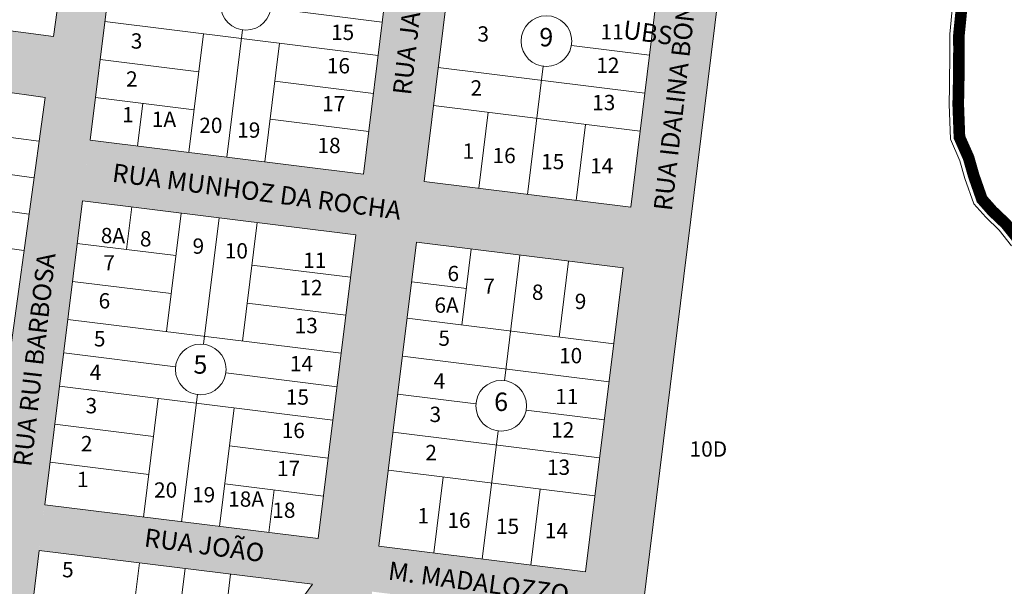
# Model space of a CAD drawing. Units: millimetres. Extents: x 2526 to 8699, y 1392 to 6072.
# Drawn here: x 4074 to 4395, y 4282 to 4467 of the extents above; entities that cross this region are included whole.
import ezdxf
from ezdxf.enums import TextEntityAlignment as Align
from ezdxf.lldxf.tags import DXFTag

# ---------------------------------------------------------------- set-up
doc = ezdxf.new("R2010")
doc.units = ezdxf.units.MM
doc.linetypes.add('CENTER', pattern=[50.8, 31.75, -6.35, 6.35, -6.35])
doc.linetypes.add('CONTÍNUO', pattern=[0])
for name, color, linetype in [('00 - DEMARCAÇÃO DE QUADRAS', 3, 'Continuous'), ('00 - DIVISÃO DE LOTES', 251, 'Continuous'), ('00 - HIDROGRAFIA', 172, 'Continuous'), ('00 - INSTITUCIONAIS', 30, 'Continuous'), ('00 - ITBI', 7, 'Continuous'), ('00 - NÚMERO LOTES', 7, 'CONTÍNUO'), ('00 - PERÍMETROS BAIRROS E CIDADE', 30, 'Continuous'), ('00 - TEXTO RUAS', 7, 'Continuous')]:
    doc.layers.add(name, color=color, linetype=linetype)
doc.layers.add('00 - TEXTO QUADRAS', color=4, linetype='CONTÍNUO', lineweight=18)
doc.styles.get("Standard").update_dxf_attribs({"font": 'arial.ttf'})
tags = doc.linetypes.add('Tracejado', pattern=[25, 15, -10]).pattern_tags.tags
tags[6:7] = [DXFTag(74, 4), DXFTag(75, 0), DXFTag(340, '0'), DXFTag(46, 1.0), DXFTag(50, 0.0), DXFTag(44, 0.0), DXFTag(45, 0.0)]
tags[4:5] = [DXFTag(74, 4), DXFTag(75, 0), DXFTag(340, '0'), DXFTag(46, 1.0), DXFTag(50, 0.0), DXFTag(44, 0.0), DXFTag(45, 0.0)]

msp = doc.modelspace()

# ---------------------------------------------------------------- hatches: boundary and pattern name
at = {"layer": '00 - ITBI', "true_color": 0xf1eb1f}
h = msp.add_hatch(color=2, dxfattribs=at)
h.dxf.hatch_style = 1
h.paths.add_polyline_path([(4379.06, 4513.36), (4096.74, 4548.37), (4094.02, 4528.55), (4380.98, 4492.97), (4379.13, 4501.1), (4378.53, 4510.78)])
h.paths.add_polyline_path([(4109.05, 4526.69), (4094.02, 4528.55), (4084.75, 4461.22), (4100.66, 4459.03)])
h.paths.add_polyline_path([(4218.21, 4513.15), (4198.36, 4515.61), (4186.06, 4416.37), (4205.91, 4413.91)])
h.paths.add_polyline_path([(4305.54, 4502.33), (4285.69, 4504.79), (4273.39, 4405.55), (4293.24, 4403.08)])
at = {"layer": '00 - ITBI'}
h = msp.add_hatch(color=130, dxfattribs=at)
h.dxf.hatch_style = 1
h.paths.add_polyline_path([(4096.67, 4427.46), (4098.13, 4439.19), (4082.02, 4441.4), (4051.9, 4222.47), (4049.17, 4202.65), (4040.45, 4139.25), (4040.45, 4139.25), (4035.59, 4103.96), (4056, 4102.16), (4068.49, 4200.2)])
h.paths.add_polyline_path([(4100.66, 4459.03), (4084.75, 4461.22), (4038.54, 4467.58), (4024.67, 4469.49), (4024.67, 4469.48), (3978.47, 4475.84), (3964.6, 4477.75), (3964.6, 4477.75), (3918.39, 4484.11), (3918.39, 4484.11), (3898.51, 4486.85), (3898.51, 4486.85), (3732.07, 4509.75), (3729.35, 4489.93), (3774.95, 4483.66), (3848.26, 4473.57), (3848.26, 4473.57), (3895.81, 4467.03), (3915.67, 4464.3), (3915.67, 4464.3), (3961.87, 4457.94), (4035.82, 4447.76), (4082.02, 4441.4), (4098.2, 4439.18)])
h.paths.add_polyline_path([(4035.82, 4447.76), (4021.95, 4449.67), (3991.82, 4230.73), (4005.69, 4228.83)])
h.paths.add_polyline_path([(3975.74, 4456.03), (3961.87, 4457.94), (3931.75, 4239), (3945.62, 4237.09)])
h.paths.add_polyline_path([(3915.67, 4464.3), (3895.81, 4467.03), (3865.68, 4248.09), (3885.54, 4245.36)])
h.paths.add_polyline_path([(3848.26, 4473.57), (3834.39, 4475.48), (3804.26, 4256.54), (3818.13, 4254.63)])
h.paths.add_polyline_path([(3788.82, 4481.75), (3774.95, 4483.66), (3744.82, 4264.72), (3758.69, 4262.81)])
h.paths.add_polyline_path([(3729.35, 4489.93), (3709.53, 4492.66), (3704.76, 4458), (3683.63, 4304.43), (3679.41, 4273.72), (3699.23, 4271)])
h.paths.add_polyline_path([(3732.08, 4509.75), (3652.08, 4520.76), (3599.77, 4527.96), (3599.77, 4513.83), (3710.35, 4498.61), (3709.53, 4492.66), (3729.35, 4489.93)])
h.paths.add_polyline_path([(3704.76, 4458), (3594.18, 4473.21), (3592.27, 4459.34), (3702.86, 4444.13)])
h.paths.add_polyline_path([(3697.81, 4407.46), (3587.23, 4422.68), (3440.24, 4442.9), (3438.33, 4429.04), (3491.83, 4421.67), (3475.33, 4301.8), (3455.52, 4304.53), (3452.79, 4284.72), (3472.6, 4281.99), (3444.46, 4077.42), (3525.16, 4066.31), (3527.18, 4080.17), (3466.18, 4088.56), (3471.63, 4128.19), (3532.95, 4119.75), (3532.94, 4119.71), (3571.11, 4114.53), (3571.11, 4114.5), (3655.89, 4102.83), (3657.8, 4116.7), (3559.73, 4130.2), (3559.71, 4130.1), (3559.71, 4130.1), (3559.73, 4130.2), (3473.54, 4142.06), (3478.55, 4178.51), (3662.82, 4153.16), (3664.73, 4167.03), (3480.46, 4192.38), (3485.48, 4228.84), (3669.74, 4203.48), (3671.65, 4217.35), (3487.39, 4242.71), (3492.42, 4279.26), (3676.68, 4253.91), (3676.68, 4253.91), (3679.41, 4273.72), (3495.14, 4299.08), (3499.37, 4329.79), (3683.63, 4304.43), (3685.54, 4318.3), (3501.28, 4343.66), (3505.5, 4374.37), (3689.77, 4349.01), (3691.68, 4362.88), (3507.41, 4388.24), (3511.64, 4418.95), (3695.9, 4393.59)])
h = msp.add_hatch(color=130, dxfattribs=at)
h.dxf.hatch_style = 1
h.paths.add_polyline_path([(4293.24, 4403.08), (4273.39, 4405.55), (4096.67, 4427.46), (4094.21, 4407.61), (4183.6, 4396.53), (4171.29, 4297.29), (4081.91, 4308.37), (4080.06, 4293.48), (4169.45, 4282.4), (4136.74, 4238.06), (4160.02, 4243.93), (4171.92, 4260.4), (4170.2, 4246.5), (4185.22, 4250.3), (4188.91, 4279.99), (4256.78, 4271.57), (4256.37, 4268.25), (4277.49, 4276.05)])
h.paths.add_polyline_path([(4191.14, 4294.82), (4203.45, 4394.06), (4270.93, 4385.7), (4258.63, 4286.46)], flags=16)
h.paths.add_polyline_path([(4203.07, 4297.13, -1), (4197.16, 4297.13, -1)], flags=0)
h.paths.add_polyline_path([(4222.8, 4340.67, -1), (4239.35, 4340.67, -1)], flags=0)
h.paths.add_polyline_path([(4195.49, 4326.5, -1), (4201.4, 4326.5, -1)], flags=0)
h.paths.add_polyline_path([(4219.16, 4294.98, -1), (4213.25, 4294.98, -1)], flags=0)
h.paths.add_polyline_path([(4196.87, 4338.18, -1), (4202.78, 4338.18, -1)], flags=0)
h.paths.add_polyline_path([(4236, 4292.97, -1), (4230.09, 4292.97, -1)], flags=0)
h.paths.add_polyline_path([(4198.46, 4350.15, -1), (4204.38, 4350.15, -1)], flags=0)
h.paths.add_polyline_path([(4252.69, 4290.88, -1), (4246.78, 4290.88, -1)], flags=0)
h.paths.add_polyline_path([(4199.85, 4362.68, -1), (4205.76, 4362.68, -1)], flags=0)
h.paths.add_polyline_path([(4201.43, 4374.97, -1), (4207.34, 4374.97, -1)], flags=0)
h.paths.add_polyline_path([(4256.28, 4318.71, -1), (4262.19, 4318.71, -1)], flags=0)
h.paths.add_polyline_path([(4257.95, 4330.84, -1), (4263.86, 4330.84, -1)], flags=0)
h.paths.add_polyline_path([(4202.58, 4384.19, -1), (4208.5, 4384.19, -1)], flags=0)
h.paths.add_polyline_path([(4259.47, 4342.79, -1), (4265.38, 4342.79, -1)], flags=0)
h.paths.add_polyline_path([(4261, 4355.48, -1), (4266.91, 4355.48, -1)], flags=0)
h.paths.add_polyline_path([(4225, 4387.68, -1), (4230.91, 4387.68, -1)], flags=0)
h.paths.add_polyline_path([(4241.65, 4385.53, -1), (4247.56, 4385.53, -1)], flags=0)
h.paths.add_polyline_path([(4262.59, 4369.24, -1), (4268.51, 4369.24, -1)], flags=0)
h.paths.add_polyline_path([(4259.51, 4248.4), (4282.02, 4159.2), (4301.41, 4164.09), (4276.06, 4264.54), (4277.49, 4276.05), (4256.37, 4268.25), (4136.74, 4238.06), (4071.14, 4221.5), (4068.49, 4200.2), (4142.18, 4218.79), (4164.69, 4129.59), (4184.09, 4134.48), (4170.38, 4188.78), (4181.94, 4228.82)])
h.paths.add_polyline_path([(4165.94, 4224.79), (4160.15, 4208.89), (4156.73, 4222.46)], flags=16)
h.paths.add_polyline_path([(4225.98, 4386.23), (4230.23, 4386.23), (4230.23, 4389.32), (4225.98, 4389.32)], flags=8)
h.paths.add_polyline_path([(4242.48, 4384.08), (4246.73, 4384.08), (4246.73, 4387.17), (4242.48, 4387.17)], flags=8)
h.paths.add_polyline_path([(4263.44, 4367.79), (4267.68, 4367.79), (4267.68, 4370.88), (4263.44, 4370.88)], flags=8)
h.paths.add_polyline_path([(4261.84, 4354.02), (4266.09, 4354.02), (4266.09, 4357.11), (4261.84, 4357.11)], flags=8)
h.paths.add_polyline_path([(4260.32, 4341.34), (4264.56, 4341.34), (4264.56, 4344.43), (4260.32, 4344.43)], flags=8)
h.paths.add_polyline_path([(4258.79, 4329.39), (4263.03, 4329.39), (4263.03, 4332.48), (4258.79, 4332.48)], flags=8)
h.paths.add_polyline_path([(4257.12, 4317.26), (4261.37, 4317.26), (4261.37, 4320.35), (4257.12, 4320.35)], flags=8)
h.paths.add_polyline_path([(4247.62, 4289.42), (4251.86, 4289.42), (4251.86, 4292.52), (4247.62, 4292.52)], flags=8)
h.paths.add_polyline_path([(4230.93, 4291.52), (4235.17, 4291.52), (4235.17, 4294.61), (4230.93, 4294.61)], flags=8)
h.paths.add_polyline_path([(4214.09, 4293.53), (4218.34, 4293.53), (4218.34, 4296.62), (4214.09, 4296.62)], flags=8)
h.paths.add_polyline_path([(4198, 4295.68), (4202.24, 4295.68), (4202.24, 4298.77), (4198, 4298.77)], flags=8)
h.paths.add_polyline_path([(4196.47, 4325.05), (4200.72, 4325.05), (4200.72, 4328.14), (4196.47, 4328.14)], flags=8)
h.paths.add_polyline_path([(4197.71, 4336.73), (4201.95, 4336.73), (4201.95, 4339.82), (4197.71, 4339.82)], flags=8)
h.paths.add_polyline_path([(4199.3, 4348.7), (4203.55, 4348.7), (4203.55, 4351.79), (4199.3, 4351.79)], flags=8)
h.paths.add_polyline_path([(4200.69, 4361.23), (4204.93, 4361.23), (4204.93, 4364.32), (4200.69, 4364.32)], flags=8)
h.paths.add_polyline_path([(4202.27, 4373.52), (4206.51, 4373.52), (4206.51, 4376.61), (4202.27, 4376.61)], flags=8)
h.paths.add_polyline_path([(4203.42, 4382.74), (4207.67, 4382.74), (4207.67, 4385.83), (4203.42, 4385.83)], flags=8)
h.paths.add_polyline_path([(4207.67, 4369.68), (4218.77, 4369.68), (4218.77, 4377.34), (4207.67, 4377.34)], flags=8)
h.paths.add_polyline_path([(4227.17, 4337.34), (4234.9, 4337.34), (4234.9, 4346.53), (4227.17, 4346.53)], flags=8)
h.paths.add_polyline_path([(4247.38, 4339.96), (4257.66, 4339.96), (4257.66, 4347.49), (4247.38, 4347.49)], flags=8)
h.paths.add_polyline_path([(4206.33, 4334.01), (4212.77, 4334.01), (4212.77, 4341.67), (4206.33, 4341.67)], flags=8)
h.paths.add_polyline_path([(4246.03, 4329.04), (4256.31, 4329.04), (4256.31, 4336.57), (4246.03, 4336.57)], flags=8)
h.paths.add_polyline_path([(4244.65, 4316.76), (4254.98, 4316.76), (4254.98, 4324.42), (4244.65, 4324.42)], flags=8)
h.paths.add_polyline_path([(4205, 4321.63), (4211.39, 4321.63), (4211.39, 4329.16), (4205, 4329.16)], flags=8)
h.paths.add_polyline_path([(4253.79, 4370.91), (4260.22, 4370.91), (4260.22, 4378.57), (4253.79, 4378.57)], flags=8)
h.paths.add_polyline_path([(4248.58, 4353.2), (4258.91, 4353.2), (4258.91, 4360.85), (4248.58, 4360.85)], flags=8)
h.paths.add_polyline_path([(4212.18, 4380.01), (4218.62, 4380.01), (4218.62, 4387.66), (4212.18, 4387.66)], flags=8)
h.paths.add_polyline_path([(4209.24, 4358.92), (4215.64, 4358.92), (4215.64, 4366.45), (4209.24, 4366.45)], flags=8)
h.paths.add_polyline_path([(4207.71, 4345.04), (4214.09, 4345.04), (4214.09, 4352.54), (4207.71, 4352.54)], flags=8)
h.paths.add_polyline_path([(4223.93, 4376), (4230.28, 4376), (4230.28, 4383.41), (4223.93, 4383.41)], flags=8)
h.paths.add_polyline_path([(4239.77, 4373.91), (4246.2, 4373.91), (4246.2, 4381.57), (4239.77, 4381.57)], flags=8)
h.paths.add_polyline_path([(4243.98, 4296.19), (4254.26, 4296.19), (4254.26, 4303.72), (4243.98, 4303.72)], flags=8)
h.paths.add_polyline_path([(4202.4, 4301.01), (4208.79, 4301.01), (4208.79, 4308.54), (4202.4, 4308.54)], flags=8)
h.paths.add_polyline_path([(4212.1, 4299.46), (4222.42, 4299.46), (4222.42, 4307.11), (4212.1, 4307.11)], flags=8)
h.paths.add_polyline_path([(4227.98, 4297.49), (4238.3, 4297.49), (4238.3, 4305.15), (4227.98, 4305.15)], flags=8)

# ---------------------------------------------------------------- linework, layer by layer
at = {"layer": '00 - DEMARCAÇÃO DE QUADRAS', "lineweight": 5}
for p, q in [((4084.75, 4461.22), (4119.79, 4715.83)), ((4096.74, 4427.45), (4109.05, 4526.69)), ((4186.06, 4416.37), (4198.36, 4515.61)), ((4205.91, 4413.91), (4218.21, 4513.15)), ((4273.39, 4405.55), (4285.69, 4504.79)), ((4276.06, 4264.54), (4305.54, 4502.33)), ((4038.54, 4467.58), (4084.75, 4461.22)), ((4035.82, 4447.76), (4082.02, 4441.4)), ((4051.9, 4222.47), (4082.02, 4441.4)), ((4186.06, 4416.37), (4096.74, 4427.45)), ((4273.39, 4405.55), (4205.91, 4413.91)), ((4081.98, 4308.36), (4094.28, 4407.6)), ((4183.6, 4396.53), (4094.28, 4407.6)), ((4171.29, 4297.29), (4183.6, 4396.53)), ((4191.14, 4294.82), (4203.45, 4394.06)), ((4270.93, 4385.7), (4203.45, 4394.06)), ((4258.63, 4286.46), (4270.93, 4385.7)), ((4171.29, 4297.29), (4081.98, 4308.36)), ((4071.21, 4221.52), (4080.13, 4293.47)), ((4169.45, 4282.4), (4080.13, 4293.47)), ((4258.63, 4286.46), (4191.14, 4294.82)), ((4136.74, 4238.06), (4169.45, 4282.4))]:
    msp.add_line(p, q, dxfattribs=at)
at = {"layer": '00 - DIVISÃO DE LOTES', "lineweight": 5}
for p, q in [((4192.21, 4465.99), (4155.84, 4470.5)), ((4190.86, 4455.08), (4101.54, 4466.15)), ((4141.4, 4421.91), (4146.55, 4463.46)), ((4129, 4423.45), (4133.79, 4462.15)), ((4153.81, 4420.37), (4158.6, 4459.08)), ((4279.54, 4455.17), (4253.99, 4458.33)), ((4132.26, 4449.75), (4100, 4453.75)), ((4278, 4442.76), (4210.52, 4451.13)), ((4239.65, 4409.73), (4244.83, 4451.55)), ((4189.32, 4442.67), (4157.07, 4446.67)), ((4130.72, 4437.34), (4098.47, 4441.34)), ((4112.22, 4425.53), (4113.95, 4439.42)), ((4276.47, 4430.36), (4208.98, 4438.72)), ((4223.77, 4411.7), (4226.85, 4436.51)), ((4033.84, 4433.4), (4080.05, 4427.04)), ((4187.78, 4430.27), (4155.53, 4434.27)), ((4255.53, 4407.76), (4258.6, 4432.57)), ((4032.2, 4421.51), (4078.41, 4415.15)), ((4030.57, 4409.62), (4076.78, 4403.26)), ((4108.69, 4391.71), (4110.41, 4405.6)), ((4121.74, 4364.9), (4126.54, 4403.6)), ((4133.82, 4360.79), (4138.94, 4402.06)), ((4146.55, 4361.82), (4151.35, 4400.52)), ((4028.93, 4397.73), (4075.14, 4391.38)), ((4124.81, 4389.71), (4092.56, 4393.71)), ((4218.23, 4367.04), (4221.31, 4391.85)), ((4232.11, 4348.88), (4237.19, 4389.88)), ((4181.88, 4382.63), (4149.62, 4386.63)), ((4249.99, 4363.1), (4253.07, 4387.91)), ((4123.27, 4377.3), (4091.02, 4381.3)), ((4201.85, 4381.16), (4219.71, 4378.95)), ((4180.34, 4370.23), (4148.08, 4374.23)), ((4178.8, 4357.82), (4089.48, 4368.9)), ((4267.85, 4360.89), (4200.37, 4369.25)), ((4124.66, 4353.45), (4088.13, 4357.98)), ((4266.32, 4348.48), (4198.83, 4356.85)), ((4177.45, 4346.91), (4141.08, 4351.41)), ((4176.09, 4335.99), (4086.78, 4347.06)), ((4126.64, 4302.82), (4131.79, 4344.37)), ((4222.83, 4341.28), (4197.29, 4344.44)), ((4114.23, 4304.36), (4119.03, 4343.06)), ((4139.04, 4301.28), (4143.84, 4339.99)), ((4264.78, 4336.08), (4239.23, 4339.25)), ((4117.49, 4330.66), (4085.24, 4334.66)), ((4263.24, 4323.67), (4195.76, 4332.04)), ((4224.88, 4290.64), (4230.07, 4332.46)), ((4174.55, 4323.58), (4142.3, 4327.58)), ((4115.95, 4318.25), (4083.7, 4322.25)), ((4261.7, 4311.27), (4194.22, 4319.63)), ((4209.01, 4292.61), (4212.08, 4317.42)), ((4173.02, 4311.18), (4140.76, 4315.18)), ((4155.17, 4299.28), (4156.89, 4313.18)), ((4240.76, 4288.67), (4243.84, 4313.48)), ((4109.62, 4263.09), (4112.88, 4289.41)), ((4124.49, 4261.1), (4127.77, 4287.57)), ((4136.74, 4238.06), (4142.65, 4285.72))]:
    msp.add_line(p, q, dxfattribs=at)
at = {"layer": '00 - HIDROGRAFIA', "lineweight": 5}
msp.add_lwpolyline([(4378.66, 4472.43), (4377.64, 4462.02), (4377.65, 4456.34), (4377.53, 4444.91), (4377.4, 4439.15), (4377.83, 4427.7), (4380.93, 4420.72), (4382.61, 4414.89), (4385.51, 4406.6), (4389.38, 4402.23), (4393.74, 4398.07), (4397.86, 4392.92)], dxfattribs=at)
at = {"layer": '00 - PERÍMETROS BAIRROS E CIDADE', "linetype": 'Tracejado', "lineweight": 5, "const_width": 3.8}
msp.add_lwpolyline([(4381.65, 4472.09), (4380.64, 4461.87), (4380.65, 4456.33), (4380.53, 4444.86), (4380.4, 4439.17), (4380.8, 4428.39), (4383.76, 4421.75), (4385.47, 4415.8), (4388.15, 4408.14), (4391.54, 4404.31), (4395.96, 4400.1), (4400.24, 4394.75)], dxfattribs=at)
at = {"layer": '00 - PERÍMETROS BAIRROS E CIDADE', "linetype": 'CENTER', "lineweight": 5}
for points, knots in [([(2767.88, 3724.52), (3000.97, 3781.43), (3234.05, 3838.34), (3467.13, 3895.26), (3847.53, 3991.25), (4227.93, 4087.24), (4608.33, 4183.24), (4616.5, 4185.16), (4624.67, 4187.08), (4632.85, 4188.99), (4658.72, 4194.52), (4684.58, 4200.05), (4710.45, 4205.57), (4715.84, 4206.57), (4721.23, 4207.57), (4726.63, 4208.57), (4753.65, 4214.28), (4780.68, 4219.99), (4807.7, 4225.7), (4846.48, 4231.33), (4885.26, 4236.97), (4924.04, 4242.61), (4975.1, 4247.49), (5026.16, 4252.38), (5077.23, 4257.27), (5077.41, 4257.28), (5077.59, 4257.29), (5098.57, 4258.46), (5119.4, 4259.31), (5181.97, 4261.29), (5223.78, 4261.87), (5276.24, 4263), (5286.87, 4263.25), (5308.12, 4263.82), (5318.74, 4264.14), (5350.59, 4265.15), (5371.82, 4265.92), (5435.47, 4268.36), (5477.88, 4270.14), (5535.27, 4272.23), (5550.26, 4272.74), (5580.25, 4273.69), (5595.25, 4274.14), (5640.25, 4275.44), (5670.25, 4276.23), (5720.78, 4277.61), (5741.29, 4278.19), (5766.62, 4278.95), (5771.43, 4279.1), (5776.25, 4279.25)], [0, 0, 0, 0, 1, 1, 1, 2, 2, 2, 3, 3, 3, 4, 4, 4, 5, 5, 5, 6, 6, 6, 7, 7, 7, 8, 8, 8, 8.555741, 8.555741, 71.239913, 71.239913, 196.608258, 196.608258, 228.44929, 228.44929, 260.290322, 260.290322, 323.972385, 323.972385, 451.336513, 451.336513, 496.367317, 496.367317, 541.398121, 541.398121, 631.459729, 631.459729, 692.997455, 692.997455, 707.453052, 707.453052, 707.453052, 707.453052]), ([(2934.46, 3798.62), (3058.25, 3828.86), (3182.04, 3859.1), (3305.82, 3889.34), (3357.06, 3901.85), (3408.29, 3914.37), (3459.52, 3926.88), (3839.95, 4022.89), (4220.38, 4118.89), (4600.81, 4214.89), (4609.12, 4216.84), (4617.43, 4218.79), (4625.73, 4220.74), (4638.78, 4223.53), (4651.83, 4226.31), (4664.87, 4229.1), (4677.94, 4231.89), (4691.01, 4234.68), (4704.09, 4237.48), (4709.49, 4238.48), (4714.89, 4239.48), (4720.3, 4240.48), (4747.65, 4246.24), (4774.99, 4252.01), (4802.34, 4257.77), (4853.76, 4265.3), (4905.44, 4272.87), (4970.85, 4280.45), (4984.21, 4281.89), (5010.1, 4284.43), (5022.62, 4285.55), (5045.38, 4287.33), (5055.59, 4288.03), (5076, 4289.28), (5086.19, 4289.82), (5117.85, 4291.3), (5139.29, 4292.01), (5176.51, 4292.99), (5192.31, 4293.32), (5221.55, 4293.9), (5234.98, 4294.15), (5258.43, 4294.62), (5268.46, 4294.83), (5290.85, 4295.36), (5303.23, 4295.69), (5345.48, 4296.96), (5375.37, 4298.07), (5425.4, 4300.01), (5445.51, 4300.82), (5482.17, 4302.27), (5498.71, 4302.91), (5527.72, 4303.98), (5540.18, 4304.41), (5565.09, 4305.23), (5577.55, 4305.62), (5619.24, 4306.87), (5648.47, 4307.66), (5701.08, 4309.08), (5724.48, 4309.72), (5757.33, 4310.68), (5766.79, 4310.97), (5776.25, 4311.27)], [0, 0, 0, 0, 1, 1, 1, 2, 2, 2, 3, 3, 3, 4, 4, 4, 5, 5, 5, 6, 6, 6, 7, 7, 7, 8, 8, 8, 163.681133, 163.681133, 203.54867, 203.54867, 240.773893, 240.773893, 271.031924, 271.031924, 301.289956, 301.289956, 365.096603, 365.096603, 412.314139, 412.314139, 452.602607, 452.602607, 482.761729, 482.761729, 520.077249, 520.077249, 610.056857, 610.056857, 670.458343, 670.458343, 720.061502, 720.061502, 757.355675, 757.355675, 794.649847, 794.649847, 882.280396, 882.280396, 952.559713, 952.559713, 981.017058, 981.017058, 981.017058, 981.017058])]:
    msp.add_open_spline(points, degree=3, knots=knots, dxfattribs=at)
at = {"layer": '00 - TEXTO QUADRAS', "lineweight": 5}
for centre in [(4147.65, 4471.66), (4245.84, 4459.76), (4132.88, 4352.57), (4231.08, 4340.67)]:
    msp.add_circle(centre, 8.28, dxfattribs=at)

# ---------------------------------------------------------------- texts
at = {"layer": '00 - INSTITUCIONAIS', "insert": (4207.91, 4475.23), "char_height": 6, "attachment_point": 1, "rotation": 352.2592}
msp.add_mtext_dynamic_manual_height_columns('\\pi10.68111;UBS', width=37.5, gutter_width=5.62, heights=[0], dxfattribs=at)
at = {"layer": '00 - NÚMERO LOTES', "lineweight": 5}
for s, p in [('3', (4111.94, 4457.31)), ('15', (4179.25, 4460.13)), ('3', (4225.2, 4459.6)), ('11', (4267.29, 4460.3)), ('16', (4177.89, 4449.22)), ('12', (4265.93, 4449.38)), ('2', (4110.4, 4444.9)), ('2', (4222.96, 4441.98)), ('17', (4176.35, 4436.81)), ('13', (4264.58, 4437.21)), ('1', (4109.1, 4433.22)), ('1A', (4120.89, 4431.76)), ('20', (4136.2, 4429.76)), ('19', (4148.6, 4428.22)), ('18', (4174.82, 4423.18)), ('1', (4220.36, 4421.35)), ('16', (4232.03, 4419.91)), ('15', (4247.91, 4417.94)), ('14', (4263.89, 4416.54)), ('8A', (4104.21, 4393.78)), ('8', (4114.91, 4392.71)), ('9', (4132.13, 4390.32)), ('10', (4144.53, 4388.78)), ('7', (4102.95, 4384.86)), ('11', (4170.17, 4385.69)), ('6', (4215.4, 4381.37)), ('12', (4168.91, 4376.77)), ('7', (4227.11, 4377.24)), ('8', (4242.99, 4375.27)), ('6', (4101.42, 4372.46)), ('6A', (4213.22, 4371.05)), ('9', (4257, 4372.27)), ('13', (4167.37, 4364.37)), ('5', (4099.88, 4360.05)), ('5', (4212.44, 4360.26)), ('10', (4253.75, 4354.56)), ('14', (4165.83, 4351.96)), ('4', (4098.52, 4349.14)), ('4', (4210.9, 4346.29)), ('3', (4097.17, 4338.22)), ('15', (4164.48, 4341.04)), ('11', (4252.52, 4341.21)), ('3', (4209.55, 4335.37)), ('16', (4163.13, 4330.13)), ('12', (4251.17, 4330.3)), ('2', (4095.63, 4325.82)), ('2', (4208.19, 4322.89)), ('10D', (4298.76, 4324.06)), ('17', (4161.59, 4317.72)), ('13', (4249.81, 4318.13)), ('1', (4094.34, 4314.13)), ('20', (4121.43, 4310.67)), ('19', (4133.84, 4309.13)), ('18A', (4147.72, 4307.72)), ('18', (4160.05, 4304.09)), ('1', (4205.6, 4302.26)), ('16', (4217.26, 4300.82)), ('15', (4233.14, 4298.85)), ('14', (4249.12, 4297.45)), ('5', (4089.48, 4284.67))]:
    msp.add_text(s, height=5, dxfattribs=at).set_placement(p, align=Align.CENTER)
at = {"layer": '00 - TEXTO QUADRAS', "lineweight": 5}
for s, p in [('9', (4245.8, 4458.06)), ('5', (4132.79, 4351.16)), ('6', (4231.04, 4338.98))]:
    msp.add_text(s, height=6, dxfattribs=at).set_placement(p, align=Align.CENTER)
at = {"layer": '00 - TEXTO RUAS', "lineweight": 5}
for s, rotation, p in [('RUA JAIME LOCH', 83.5, (4205.23, 4474.06)), ('RUA IDALINA BONATTO', 83.5, (4291.83, 4448.18)), ('RUA MUNHOZ DA ROCHA', 352.4402, (4150.84, 4407.67)), ('RUA RUI BARBOSA', 83.5, (4081.51, 4355.42)), ('RUA JOÃO ', 352.4402, (4134.61, 4292.06)), ('M. MADALOZZO', 352.4402, (4223.34, 4280.04))]:
    msp.add_text(s, height=6, rotation=rotation, dxfattribs=at).set_placement(p, align=Align.CENTER)

doc.saveas('drawing.dxf')
